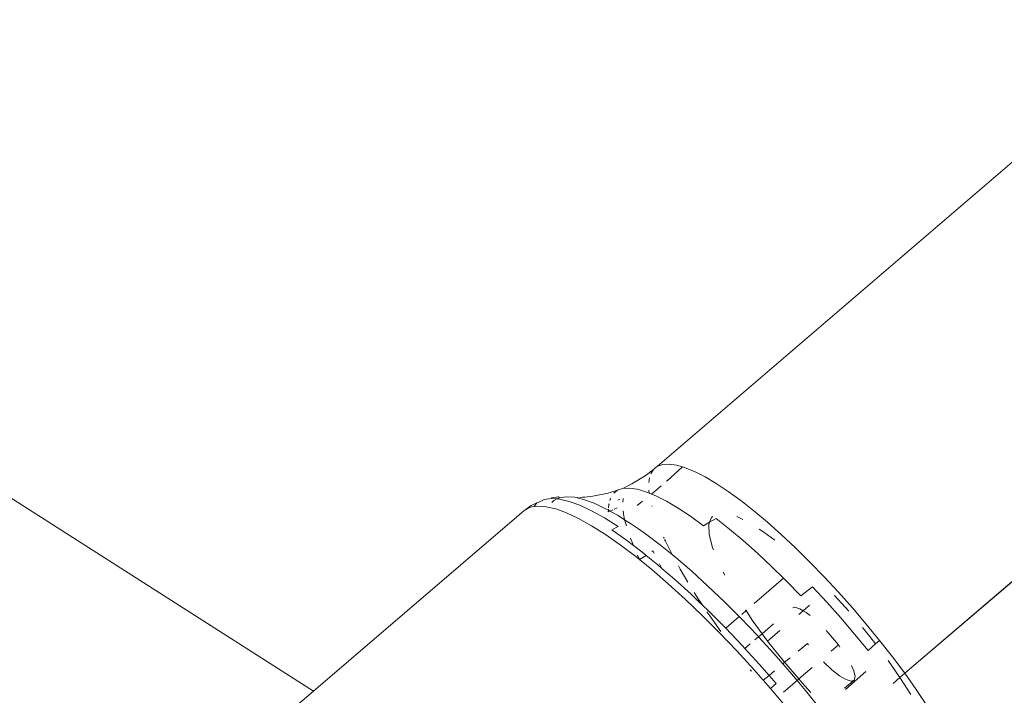
# Model space of a CAD drawing. Units: millimetres. Extents: x -7016 to 7082, y -3372 to 11262.
# Drawn here: x 2453 to 2499, y 8358 to 8390 of the extents above; entities that cross this region are included whole.
import ezdxf

# ---------------------------------------------------------------- set-up
doc = ezdxf.new("R2010")
doc.units = ezdxf.units.MM
doc.layers.add('Toestel 2D', color=7, linetype='Continuous', lineweight=20)

# ---------------------------------------------------------------- blocks, each defined once
blk = doc.blocks.new('RB1315_')
at = {"color": 0}
for p, q in [((882.0697, 702.0205), (884.5397, 704.1248)), ((880.4378, 700.9619), (876.9652, 703.194)), ((883.2363, 701.0373), (885.722, 703.1503)), ((883.2363, 701.0373), (885.726, 703.1449)), ((882.0615, 702.0141), (882.0697, 702.0205)), ((882.0697, 702.0205), (882.0945, 702.0288)), ((882.1247, 702.0304), (882.0945, 702.0288)), ((882.1247, 702.0304), (882.16, 702.0252)), ((882.16, 702.0252), (882.188, 702.0168)), ((881.9471, 701.938), (882.0107, 701.9758)), ((882.0504, 702.0054), (882.0107, 701.9758)), ((882.0375, 701.9846), (882.0504, 702.0054)), ((882.0504, 702.0054), (882.055, 702.009)), ((882.055, 702.009), (882.059, 702.0124)), ((882.059, 702.0124), (882.0615, 702.0141)), ((882.1145, 701.9518), (882.188, 702.0168)), ((882.188, 702.0168), (882.2003, 702.0131)), ((882.2003, 702.0131), (882.2451, 701.9945)), ((882.2451, 701.9945), (882.2942, 701.9692)), ((881.9053, 701.9162), (881.9471, 701.938)), ((882.0286, 701.9442), (882.0292, 701.9556)), ((882.0292, 701.9556), (882.0319, 701.9654)), ((882.0409, 701.889), (882.0858, 701.928)), ((882.1101, 701.9491), (882.1145, 701.9518)), ((882.2942, 701.9692), (882.3471, 701.9377)), ((882.3471, 701.9377), (882.4035, 701.9)), ((881.7636, 701.8794), (881.8355, 701.8938)), ((881.8355, 701.8938), (881.8797, 701.9076)), ((881.8797, 701.9076), (881.8631, 701.8945)), ((881.8827, 701.9089), (881.8797, 701.9076)), ((881.9053, 701.9162), (881.8827, 701.9089)), ((881.9365, 701.9178), (881.9053, 701.9162)), ((881.973, 701.9124), (881.9365, 701.9178)), ((882.0146, 701.9), (881.973, 701.9124)), ((882.0303, 701.8935), (882.0146, 701.9)), ((882.0303, 701.8935), (882.0289, 701.9067)), ((882.0409, 701.889), (882.0303, 701.8935)), ((882.0608, 701.8807), (882.0409, 701.889)), ((882.1115, 701.8547), (882.0608, 701.8807)), ((882.463, 701.8566), (882.4035, 701.9)), ((881.4711, 701.8364), (881.4407, 701.8153)), ((881.4982, 701.8495), (881.4711, 701.8364)), ((881.4982, 701.8495), (881.4857, 701.8312)), ((881.4857, 701.8312), (881.5016, 701.8337)), ((881.5045, 701.8505), (881.4982, 701.8495)), ((881.5016, 701.8337), (881.5415, 701.8308)), ((881.532, 701.8642), (881.5045, 701.8505)), ((881.5653, 701.8693), (881.532, 701.8642)), ((881.568, 701.8719), (881.5653, 701.8693)), ((881.5941, 701.8672), (881.5653, 701.8693)), ((881.6009, 701.877), (881.568, 701.8719)), ((881.5787, 701.8598), (881.5696, 701.8504)), ((881.5941, 701.8672), (881.5787, 701.8598)), ((881.6048, 701.8725), (881.5941, 701.8672)), ((881.6048, 701.8665), (881.5941, 701.8672)), ((881.6048, 701.8725), (881.6009, 701.877)), ((881.6048, 701.8725), (881.6372, 701.8774)), ((881.6502, 701.8557), (881.6048, 701.8665)), ((881.6755, 701.8747), (881.6372, 701.8774)), ((881.7011, 701.837), (881.6502, 701.8557)), ((881.6755, 701.8747), (881.6905, 701.8732)), ((881.6905, 701.8732), (881.6944, 701.8701)), ((881.7147, 701.8753), (881.6944, 701.8701)), ((881.6944, 701.8701), (881.7195, 701.8642)), ((881.7571, 701.8105), (881.7011, 701.837)), ((881.7147, 701.8753), (881.7245, 701.875)), ((881.7195, 701.8642), (881.7689, 701.846)), ((881.7245, 701.875), (881.7636, 701.8794)), ((881.8233, 701.8204), (881.7689, 701.846)), ((881.838, 701.8406), (881.8371, 701.8242)), ((881.8388, 701.8434), (881.838, 701.8406)), ((881.838, 701.8406), (881.8416, 701.8422)), ((881.8459, 701.8696), (881.843, 701.8588)), ((881.882, 701.8609), (881.8903, 701.8648)), ((881.9059, 701.8682), (881.905, 701.8513)), ((881.9724, 701.8356), (881.9988, 701.8553)), ((882.1662, 701.8221), (882.1115, 701.8547)), ((882.463, 701.8566), (882.525, 701.8076)), ((881.4365, 701.8109), (880.4378, 700.9619)), ((881.4365, 701.8109), (881.4407, 701.8153)), ((881.4407, 701.8153), (881.4679, 701.8285)), ((881.4679, 701.8285), (881.4857, 701.8312)), ((881.5874, 701.8199), (881.5415, 701.8308)), ((881.5874, 701.8199), (881.6388, 701.801)), ((881.6388, 701.801), (881.6954, 701.7743)), ((881.8179, 701.7766), (881.7571, 701.8105)), ((881.8233, 701.8204), (881.8366, 701.813)), ((881.8366, 701.813), (881.8361, 701.8051)), ((881.8361, 701.8051), (881.844, 701.8088)), ((881.8368, 701.8183), (881.8366, 701.813)), ((881.8366, 701.813), (881.844, 701.8088)), ((881.844, 701.8088), (881.8574, 701.8151)), ((881.8823, 701.7874), (881.844, 701.8088)), ((881.8637, 701.8181), (881.8785, 701.8251)), ((881.8823, 701.7874), (881.913, 701.768)), ((881.907, 701.8104), (881.9085, 701.7963)), ((881.9085, 701.7963), (881.913, 701.768)), ((882.043, 701.8299), (882.042, 701.8331)), ((882.2244, 701.7832), (882.1662, 701.8221)), ((882.5891, 701.7536), (882.525, 701.8076)), ((881.6954, 701.7743), (881.7569, 701.7399)), ((881.883, 701.7353), (881.8179, 701.7766)), ((881.913, 701.768), (881.9454, 701.7474)), ((881.9216, 701.7397), (881.913, 701.768)), ((881.9454, 701.7474), (881.9784, 701.7248)), ((882.2858, 701.7384), (882.2244, 701.7832)), ((882.2858, 701.7384), (882.3152, 701.7546)), ((882.3115, 701.7447), (882.3152, 701.7546)), ((882.313, 701.6967), (882.3115, 701.7447)), ((882.3152, 701.7546), (882.3239, 701.7779)), ((882.3152, 701.7546), (882.3461, 701.7717)), ((882.3239, 701.7779), (882.331, 701.7827)), ((882.4091, 701.722), (882.3461, 701.7717)), ((882.4437, 701.781), (882.4733, 701.7666)), ((882.5891, 701.7536), (882.6549, 701.6948)), ((881.7569, 701.7399), (881.8226, 701.6983)), ((881.8226, 701.6983), (881.8923, 701.6495)), ((881.883, 701.7353), (881.852, 701.7196)), ((881.9215, 701.671), (881.852, 701.7196)), ((881.9784, 701.7248), (882.0123, 701.7006)), ((882.0824, 701.6473), (882.0123, 701.7006)), ((882.3283, 701.6352), (882.313, 701.6967)), ((882.4741, 701.6672), (882.4091, 701.722)), ((882.5497, 701.722), (882.5721, 701.7077)), ((882.5721, 701.7077), (882.6231, 701.6691)), ((882.6549, 701.6948), (882.7218, 701.6318)), ((881.8923, 701.6495), (881.9652, 701.5941)), ((881.9542, 701.6462), (881.9215, 701.671)), ((881.9542, 701.6462), (881.9408, 701.6812)), ((882.1376, 701.6023), (882.0824, 701.6473)), ((882.0994, 701.6807), (882.0974, 701.6852)), ((882.1057, 701.6665), (882.102, 701.6746)), ((882.1376, 701.6023), (882.1057, 701.6665)), ((882.5408, 701.6076), (882.4741, 701.6672)), ((881.9942, 701.6157), (881.9542, 701.6462)), ((881.974, 701.6006), (881.9835, 701.5791)), ((882.0145, 701.5992), (881.9942, 701.6157)), ((882.0422, 701.6174), (882.0468, 701.6205)), ((882.0525, 701.6091), (882.0468, 701.6205)), ((882.1551, 701.5881), (882.1376, 701.6023)), ((882.3325, 701.6246), (882.3283, 701.6352)), ((882.6087, 701.5437), (882.5408, 701.6076)), ((882.7893, 701.565), (882.7218, 701.6318)), ((881.9835, 701.5791), (881.9652, 701.5941)), ((881.9835, 701.5791), (882.0145, 701.5992)), ((882.041, 701.5323), (881.9835, 701.5791)), ((882.0698, 701.5542), (882.0145, 701.5992)), ((882.089, 701.5375), (882.0698, 701.5542)), ((882.0792, 701.5554), (882.0776, 701.5587)), ((882.0792, 701.5554), (882.089, 701.5375)), ((882.23, 701.5232), (882.1551, 701.5881)), ((882.7893, 701.565), (882.8569, 701.495)), ((882.041, 701.5323), (882.1189, 701.4648)), ((882.1476, 701.4868), (882.089, 701.5375)), ((882.1752, 701.5333), (882.1667, 701.5489)), ((882.2112, 701.4723), (882.1752, 701.5333)), ((882.3065, 701.4532), (882.23, 701.5232)), ((882.3861, 701.504), (882.379, 701.5183)), ((882.6646, 701.4884), (882.6087, 701.5437)), ((882.1189, 701.4648), (882.1986, 701.3919)), ((882.227, 701.4141), (882.1476, 701.4868)), ((882.5252, 701.3691), (882.6646, 701.4884)), ((882.6772, 701.4759), (882.6646, 701.4884)), ((882.7458, 701.4049), (882.6772, 701.4759)), ((882.8569, 701.495), (882.9241, 701.4222)), ((882.2585, 701.3838), (882.227, 701.4141)), ((882.2638, 701.3881), (882.2416, 701.4234)), ((882.384, 701.3786), (882.3065, 701.4532)), ((882.7458, 701.4049), (882.8008, 701.4484)), ((882.8682, 701.3753), (882.8008, 701.4484)), ((882.9904, 701.3473), (882.9241, 701.4222)), ((882.1986, 701.3919), (882.2793, 701.3142)), ((882.2585, 701.3838), (882.2638, 701.3881)), ((882.2817, 701.3615), (882.2585, 701.3838)), ((882.2817, 701.3615), (882.2638, 701.3881)), ((882.4539, 701.3081), (882.384, 701.3786)), ((882.8682, 701.3753), (882.9348, 701.3001)), ((882.9056, 701.4066), (882.9722, 701.3319)), ((882.3075, 701.3366), (882.2817, 701.3615)), ((882.3145, 701.3124), (882.3015, 701.3318)), ((882.3899, 701.2534), (882.3075, 701.3366)), ((882.4659, 701.3183), (882.487, 701.3364)), ((882.487, 701.3364), (882.4831, 701.3404)), ((882.5158, 701.2907), (882.487, 701.3364)), ((882.708, 701.3483), (882.7171, 701.3513)), ((882.7171, 701.3513), (882.7406, 701.3443)), ((882.7568, 701.3347), (882.7365, 701.3174)), ((882.7406, 701.3443), (882.7568, 701.3347)), ((882.7869, 701.3604), (882.7568, 701.3347)), ((882.7568, 701.3347), (882.7716, 701.3258)), ((882.7716, 701.3258), (882.7894, 701.3118)), ((882.9904, 701.3473), (883.0552, 701.2707)), ((882.2793, 701.3142), (882.3605, 701.2323)), ((882.3145, 701.3124), (882.3671, 701.2377)), ((882.3899, 701.2534), (882.4539, 701.3081)), ((882.462, 701.2999), (882.4539, 701.3081)), ((882.5398, 701.2178), (882.462, 701.2999)), ((882.5621, 701.2269), (882.5158, 701.2907)), ((882.9998, 701.2233), (882.9348, 701.3001)), ((882.3605, 701.2323), (882.4415, 701.1468)), ((882.4693, 701.1696), (882.3899, 701.2534)), ((882.6166, 701.2733), (882.5621, 701.2269)), ((882.6465, 701.2409), (882.5881, 701.1911)), ((882.8646, 701.2413), (882.8864, 701.2177)), ((883.0369, 701.255), (883.0725, 701.2118)), ((883.0552, 701.2707), (883.1181, 701.1931)), ((882.5448, 701.2123), (882.5272, 701.1972)), ((882.5448, 701.2123), (882.5398, 701.2178)), ((882.5621, 701.2269), (882.5448, 701.2123)), ((882.6169, 701.1329), (882.5448, 701.2123)), ((882.5881, 701.1911), (882.5621, 701.2269)), ((882.6671, 701.0912), (882.5881, 701.1911)), ((882.8864, 701.2177), (882.9233, 701.1723)), ((883.063, 701.1454), (882.9998, 701.2233)), ((883.0725, 701.2118), (883.0991, 701.1767)), ((883.1181, 701.1931), (883.0991, 701.1767)), ((883.1181, 701.1931), (883.1786, 701.1151)), ((882.4415, 701.1468), (882.5219, 701.0583)), ((882.4804, 701.1574), (882.4693, 701.1696)), ((882.5054, 701.1787), (882.4804, 701.1574)), ((882.5494, 701.0814), (882.4804, 701.1574)), ((882.7327, 701.1444), (882.7761, 701.1805)), ((882.7822, 701.173), (882.7761, 701.1805)), ((882.889, 701.1431), (882.9233, 701.1723)), ((882.9233, 701.1723), (882.9301, 701.1626)), ((883.0991, 701.1767), (883.063, 701.1454)), ((882.6598, 701.0836), (882.6169, 701.1329)), ((882.6598, 701.0836), (882.6671, 701.0912)), ((882.6671, 701.0912), (882.6938, 701.112)), ((882.7349, 701.012), (882.6671, 701.0912)), ((882.8914, 701.0556), (882.8523, 701.0925)), ((883.1583, 701.0974), (883.2137, 701.0174)), ((883.1786, 701.1151), (883.2363, 701.0373)), ((882.5114, 701.0494), (882.5056, 701.0565)), ((882.5219, 701.0583), (882.5671, 701.0064)), ((882.5947, 701.0294), (882.5494, 701.0814)), ((882.5947, 701.0294), (882.6199, 701.0504)), ((882.6928, 701.0457), (882.6598, 701.0836)), ((882.7267, 701.005), (882.6928, 701.0457)), ((882.7349, 701.012), (882.7989, 701.0664)), ((882.9278, 701.027), (882.8914, 701.0556)), ((882.9557, 700.9612), (883.0516, 701.0461)), ((882.9846, 701.0744), (882.9955, 701.0498)), ((882.9955, 701.0498), (883.0013, 701.0228)), ((882.5671, 701.0064), (882.5947, 701.0294)), ((882.5671, 701.0064), (882.6009, 700.9675)), ((882.6282, 700.9908), (882.5947, 701.0294)), ((882.6622, 700.9501), (882.7267, 701.005)), ((882.7267, 701.005), (882.7349, 701.012)), ((882.7668, 700.9569), (882.7267, 701.005)), ((882.7509, 700.9934), (882.7349, 701.012)), ((882.9588, 701.0085), (882.9278, 701.027)), ((882.951, 700.9673), (882.9968, 701.0064)), ((882.9823, 701.0015), (882.9588, 701.0085)), ((882.9968, 701.0064), (882.9823, 701.0015)), ((883.0013, 701.0228), (882.9968, 701.0064)), ((883.1816, 700.989), (883.2137, 701.0174)), ((883.2137, 701.0174), (883.2363, 701.0373)), ((883.2137, 701.0174), (883.2166, 701.0133)), ((883.2166, 701.0133), (883.2643, 700.9367)), ((883.2363, 701.0373), (883.2906, 700.9602)), ((880.3203, 700.8613), (880.4378, 700.9619)), ((882.6282, 700.9908), (882.6009, 700.9675)), ((882.6779, 700.8751), (882.6009, 700.9675)), ((882.7924, 700.9487), (882.7509, 700.9934)), ((882.8364, 700.8698), (882.7668, 700.9569)), ((883.2906, 700.9602), (883.3413, 700.8844))]:
    blk.add_line(p, q, dxfattribs=at)
blk = doc.blocks.new('VPL-14-RB1315')
at = {"layer": 'Toestel 2D', "color": 0, "xscale": 10, "yscale": 10, "zscale": 10, "rotation": 0.1829651084354361}
blk.add_blockref('RB1315_', (-6315.341, 1320.973), dxfattribs=at)

msp = doc.modelspace()

# ---------------------------------------------------------------- block references
msp.add_blockref('VPL-14-RB1315', (0, 0))

doc.saveas('drawing.dxf')
